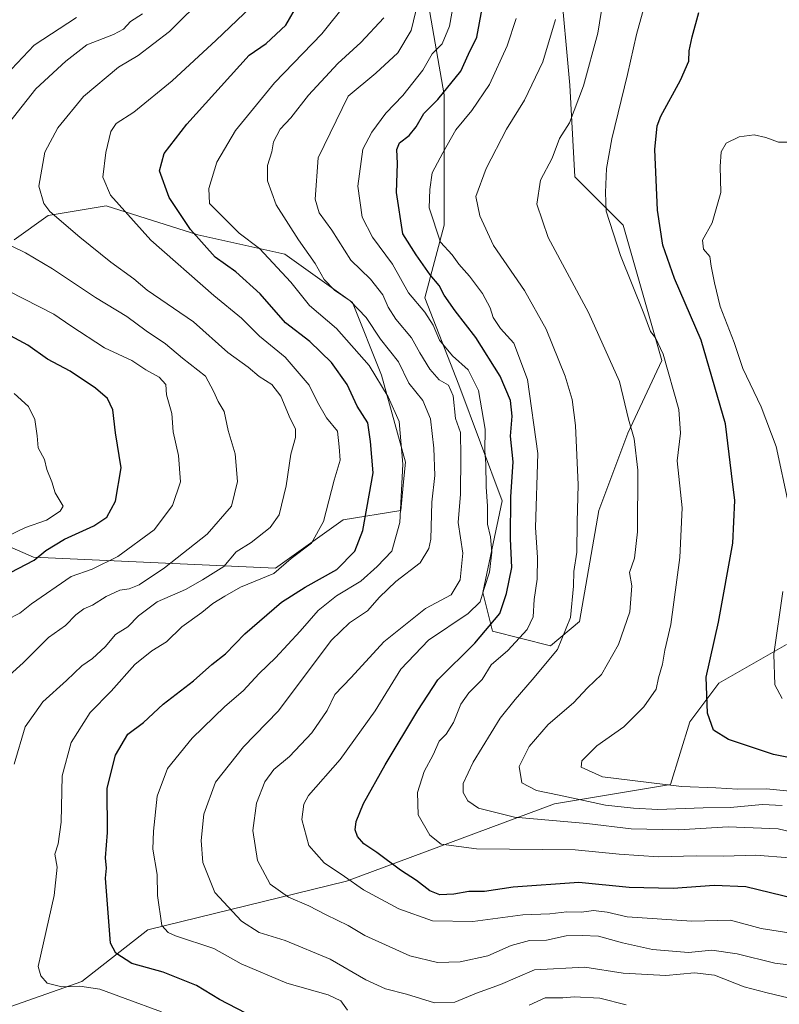
# Model space of a CAD drawing. Units: metres. Extents: x 634467 to 637927, y 4743626 to 4746006.
# Drawn here: x 637269 to 637470, y 4744502 to 4744763 of the extents above; entities that cross this region are included whole.
import ezdxf

# ---------------------------------------------------------------- set-up
doc = ezdxf.new("R2010")
doc.units = ezdxf.units.M
doc.header["$MEASUREMENT"] = 0
for name, color, linetype, lineweight in [('Arbolado forestal CxS', 92, 'Continuous', 0), ('Curva de nivel maestra', 30, 'Continuous', 30), ('Curva de nivel normal', 30, 'Continuous', 0), ('Matorral CxS', 135, 'Continuous', 0), ('Suelo desnudo CxS', 253, 'Continuous', 0)]:
    doc.layers.add(name, color=color, linetype=linetype, lineweight=lineweight)

# ---------------------------------------------------------------- blocks, each defined once
blk = doc.blocks.new('*U5')
at = {"layer": 'Matorral CxS', "color": 135, "linetype": 'Continuous', "lineweight": 0}
for points in [[(637412.2819, 4744773.8659, 709.4472), (637414.8413, 4744745.6861, 713.0068), (637416.1205, 4744721.3493, 716.6787), (637428.9213, 4744708.5403, 721.0425), (637439.1605, 4744672.6757, 719.4752), (637430.2001, 4744653.4631, 714.2884), (637422.5185, 4744632.9695, 711.3264), (637417.3975, 4744603.5089, 710.3907), (637409.7175, 4744597.1051, 708.0473), (637394.3575, 4744600.9481, 699.4028), (637391.7975, 4744611.1953, 694.2037), (637396.9181, 4744635.5319, 697.7303), (637385.3989, 4744666.2727, 692.4694), (637376.4385, 4744689.3285, 696.9271), (637381.5589, 4744708.5411, 705.8488), (637381.5599, 4744743.1247, 699.5679), (637376.4405, 4744772.5855, 689.7638)], [(637267.6347, 4744704.7013, 661.3425), (637276.5959, 4744711.1049, 664.6956), (637291.9561, 4744713.6667, 668.8882), (637316.2773, 4744705.9805, 675.6448), (637339.3171, 4744700.8571, 682.2425), (637357.2381, 4744688.0479, 685.3768), (637364.9177, 4744668.8351, 681.1569), (637371.3173, 4744645.7793, 679.9553), (637370.8813, 4744641.4191, 679.5448), (637370.0371, 4744632.9705, 679.6847), (637354.7607, 4744630.4847, 671.5835), (637336.8391, 4744617.6759, 668.5986), (637272.7367, 4744620.5673, 648.3799), (637252.2567, 4744629.5335, 639.9104)]]:
    blk.add_polyline3d(points, dxfattribs=at)

msp = doc.modelspace()

# ---------------------------------------------------------------- linework, layer by layer
at = {"layer": 'Arbolado forestal CxS', "color": 92, "linetype": 'Continuous', "lineweight": 0}
for points in [[(637376.4405, 4744772.5855, 689.7638), (637381.5599, 4744743.1247, 699.5679), (637381.5589, 4744708.5411, 705.8488), (637376.4385, 4744689.3285, 696.9271), (637385.3989, 4744666.2727, 692.4694), (637396.9181, 4744635.5319, 697.7303), (637391.7975, 4744611.1953, 694.2037), (637394.3575, 4744600.9481, 699.4028), (637409.7175, 4744597.1051, 708.0473), (637417.3975, 4744603.5089, 710.3907), (637422.5185, 4744632.9695, 711.3264), (637430.2001, 4744653.4631, 714.2884), (637439.1605, 4744672.6757, 719.4752), (637428.9213, 4744708.5403, 721.0425), (637416.1205, 4744721.3493, 716.6787), (637414.8413, 4744745.6861, 713.0068), (637412.2819, 4744773.8659, 709.4472)], [(637376.4405, 4744772.5855, 689.7638), (637381.5599, 4744743.1247, 699.5679), (637381.5589, 4744708.5411, 705.8488), (637376.4385, 4744689.3285, 696.9271), (637385.3989, 4744666.2727, 692.4694), (637396.9181, 4744635.5319, 697.7303), (637391.7975, 4744611.1953, 694.2037), (637394.3575, 4744600.9481, 699.4028), (637409.7175, 4744597.1051, 708.0473), (637417.3975, 4744603.5089, 710.3907), (637422.5185, 4744632.9695, 711.3264), (637430.2001, 4744653.4631, 714.2884), (637439.1605, 4744672.6757, 719.4752), (637428.9213, 4744708.5403, 721.0425), (637416.1205, 4744721.3493, 716.6787), (637414.8413, 4744745.6861, 713.0068), (637412.2819, 4744773.8659, 709.4472)], [(637252.2567, 4744629.5335, 639.9104), (637272.7367, 4744620.5673, 648.3799), (637336.8391, 4744617.6759, 668.5986), (637354.7607, 4744630.4847, 671.5835), (637370.0371, 4744632.9705, 679.6847), (637370.8813, 4744641.4191, 679.5448), (637371.3173, 4744645.7793, 679.9553), (637364.9177, 4744668.8351, 681.1569), (637357.2381, 4744688.0479, 685.3768), (637339.3171, 4744700.8571, 682.2425), (637316.2773, 4744705.9805, 675.6448), (637291.9561, 4744713.6667, 668.8882), (637276.5959, 4744711.1049, 664.6956), (637267.6347, 4744704.7013, 661.3425)], [(637252.2567, 4744629.5335, 639.9104), (637272.7367, 4744620.5673, 648.3799), (637336.8391, 4744617.6759, 668.5986), (637354.7607, 4744630.4847, 671.5835), (637370.0371, 4744632.9705, 679.6847), (637370.8813, 4744641.4191, 679.5448), (637371.3173, 4744645.7793, 679.9553), (637364.9177, 4744668.8351, 681.1569), (637357.2381, 4744688.0479, 685.3768), (637339.3171, 4744700.8571, 682.2425), (637316.2773, 4744705.9805, 675.6448), (637291.9561, 4744713.6667, 668.8882), (637276.5959, 4744711.1049, 664.6956), (637267.6347, 4744704.7013, 661.3425)], [(637472.1821, 4744597.4919, 730.6964), (637454.2607, 4744587.2455, 725.9397), (637446.5803, 4744576.9987, 723.3347), (637441.4597, 4744560.3479, 720.9091), (637410.7385, 4744555.2245, 714.3116), (637355.6963, 4744534.7319, 694.8995), (637302.9985, 4744521.8839, 678.3948), (637285.5419, 4744508.1185, 671.3074), (637244.5723, 4744493.7611, 660.0625), (637219.8239, 4744493.8107, 654.4497), (637200.6727, 4744497.7909, 648.9889), (637165.2099, 4744515.5373, 643.9854), (637166.4903, 4744534.7501, 643.9333), (637185.6917, 4744539.8737, 645.1031), (637179.2919, 4744550.1207, 640.6805), (637174.2723, 4744565.7545, 636.5288), (637171.9033, 4744569.0455, 635.5317)], [(637472.1821, 4744597.4919, 730.6964), (637454.2607, 4744587.2455, 725.9397), (637446.5803, 4744576.9987, 723.3347), (637441.4597, 4744560.3479, 720.9091), (637410.7385, 4744555.2245, 714.3116), (637355.6963, 4744534.7319, 694.8995), (637302.9985, 4744521.8839, 678.3948), (637285.5419, 4744508.1185, 671.3074), (637244.5723, 4744493.7611, 660.0625)]]:
    msp.add_polyline3d(points, dxfattribs=at)
at = {"layer": 'Curva de nivel maestra', "color": 30, "linetype": 'Continuous', "lineweight": 30, "flags": 128}
for points, elevation in [([(637474.54, 4744530.0701), (637461.44, 4744533.2401), (637453.01, 4744533.6101), (637442.16, 4744532.7701), (637430.52, 4744533.0901), (637417.18, 4744534.3801), (637399.77, 4744533.1901), (637392.23, 4744531.9701), (637388.09, 4744531.9801), (637384.09, 4744531.3201), (637380.42, 4744531.1001), (637377.76, 4744532.1601), (637374.2, 4744534.8801), (637369.98, 4744537.6501), (637363.73, 4744542.3001), (637360.28, 4744544.6201), (637358.59, 4744546.5401), (637357.96, 4744548.3401), (637358.24, 4744550.5901), (637360.13, 4744555.2801), (637365.86, 4744565.5801), (637374.56, 4744579.9301), (637379.84, 4744588.1201), (637389.64, 4744597.7601), (637396.28, 4744605.6201), (637398.06, 4744610.9401), (637399.42, 4744617.8701), (637399.1, 4744625.4201), (637399.21, 4744636.5801), (637399.76, 4744645.8701), (637399.08, 4744652.6601), (637399.5, 4744657.9401), (637399.13, 4744662.0601), (637396.34, 4744668.5401), (637389.95, 4744678.8201), (637384.48, 4744685.8401), (637381.53, 4744690.0001), (637380.16, 4744692.5601), (637377.81, 4744695.3701), (637374.12, 4744700.7101), (637370.6, 4744706.2501), (637368.89, 4744717.2001), (637369.13, 4744724.9401), (637368.96, 4744728.6501), (637369.68, 4744730.4101), (637372.23, 4744732.2801), (637374.08, 4744734.6001), (637376.1, 4744738.1701), (637379.85, 4744741.8401), (637385.91, 4744749.3901), (637388, 4744753.9101), (637390.21, 4744758.3401), (637392.03, 4744768.4701)], 700), ([(637328.96, 4744499.8001), (637322.02, 4744503.4001), (637315.89, 4744507.0901), (637307.06, 4744510.6001), (637298.76, 4744512.9601), (637294.51, 4744515.6601), (637293.16, 4744518.3001), (637291.79, 4744535.5601), (637292.05, 4744538.1901), (637291.81, 4744540.9601), (637292.38, 4744547.6201), (637292.26, 4744559.3401), (637294.46, 4744568.1601), (637297.76, 4744573.6801), (637301.9, 4744576.7901), (637307.08, 4744581.6401), (637315.13, 4744587.8401), (637319.96, 4744592.1401), (637323.57, 4744595.0001), (637328.69, 4744600.2901), (637338.44, 4744608.6701), (637344.68, 4744612.6501), (637353.11, 4744617.3301), (637357.84, 4744622.1401), (637360.02, 4744627.7001), (637362.73, 4744642.9301), (637362.02, 4744651.2101), (637361.34, 4744656.2201), (637358.47, 4744660.6401), (637355.79, 4744666.3201), (637351.66, 4744672.1601), (637345.97, 4744677.7201), (637339.52, 4744682.6801), (637332.82, 4744690.3501), (637326.35, 4744696.2101), (637320.89, 4744700.0801), (637314.33, 4744707.3801), (637308.66, 4744715.8601), (637306.1, 4744722.9901), (637307.35, 4744727.5301), (637313.39, 4744735.2901), (637329.86, 4744753.5901), (637334.4, 4744756.6901), (637339.6, 4744761.5901), (637342.82, 4744767.2201)], 675), ([(637480.65, 4744565.9201), (637468.77, 4744568.3401), (637456.82, 4744572.2401), (637452.83, 4744574.7201), (637451.28, 4744579.2901), (637450.89, 4744588.7801), (637454.2, 4744603.3801), (637458.02, 4744624.2801), (637458.48, 4744635.6401), (637457.62, 4744642.7301), (637456.01, 4744655.8801), (637449.56, 4744678.1001), (637442.53, 4744694.3901), (637439.42, 4744703.2801), (637438.02, 4744712.5601), (637437.35, 4744728.5901), (637437.91, 4744734.8601), (637438.9, 4744737.4501), (637444.09, 4744746.9601), (637446.36, 4744751.9901), (637446.46, 4744754.7401), (637447.2, 4744758.4801), (637448.96, 4744764.9401)], 725), ([(637266.67, 4744616.5201), (637272.89, 4744619.7801), (637275.99, 4744622.3901), (637280.98, 4744625.3601), (637288.76, 4744628.8501), (637292.15, 4744631.1801), (637294.46, 4744635.3901), (637296, 4744644.2601), (637294.42, 4744653.5001), (637293.76, 4744659.6601), (637292.36, 4744662.6601), (637289.16, 4744665.3801), (637282.42, 4744669.8601), (637276.45, 4744673.0701), (637271.21, 4744676.8001), (637262.12, 4744681.6301)], 650)]:
    msp.add_lwpolyline(points, dxfattribs=dict(at, elevation=elevation))
at = {"layer": 'Curva de nivel normal', "color": 30, "linetype": 'Continuous', "lineweight": 0, "flags": 128}
for points, elevation in [([(637471.07, 4744554.77), (637465.86, 4744555.01), (637457.25, 4744554.29), (637450.09, 4744554.16), (637438.08, 4744553.71), (637431.69, 4744554.1), (637424.28, 4744554.92), (637411.96, 4744557.56), (637405.94, 4744558.75), (637402.08, 4744560.8), (637401.43, 4744565.16), (637404, 4744570.42), (637409.04, 4744576.29), (637415.77, 4744581.96), (637419.48, 4744585.96), (637423.21, 4744589.5), (637427.74, 4744597.46), (637430.72, 4744606.09), (637431.27, 4744612.99), (637430.6, 4744616.55), (637431.94, 4744620.29), (637432.72, 4744627.29), (637432.84, 4744643.62), (637431.88, 4744651.96), (637430.37, 4744657.15), (637427.95, 4744667.12), (637419.73, 4744685.45), (637409.04, 4744705.3), (637406.05, 4744714.1), (637407.05, 4744720.5), (637410.1, 4744726.33), (637412.12, 4744731.51), (637414.71, 4744735.64), (637418.4, 4744745.45), (637422.25, 4744759.43), (637424.33, 4744772.7)], 715), ([(637473.93, 4744558.5), (637466.94, 4744559.24), (637459.33, 4744559.08), (637453.52, 4744559.45), (637444.42, 4744559.8), (637423.48, 4744562.42), (637417.78, 4744564.96), (637418.03, 4744566.62), (637421.94, 4744570.62), (637429.08, 4744575.62), (637434.44, 4744580.96), (637437.7, 4744585.62), (637438.3, 4744588.62), (637439.38, 4744592.23), (637439.99, 4744595.93), (637441.56, 4744602.71), (637443.96, 4744620.49), (637444.55, 4744633.62), (637443.28, 4744646.14), (637444.13, 4744653.45), (637443.68, 4744659.75), (637439.56, 4744674.35), (637437.47, 4744678.67), (637436.18, 4744680.43), (637434.45, 4744685.18), (637428.27, 4744700.52), (637424.46, 4744712.27), (637424.3, 4744717.22), (637424.52, 4744723.62), (637425.96, 4744731.41), (637430.06, 4744748.45), (637432.44, 4744759.08), (637435.79, 4744771.29)], 720), ([(637267.66, 4744565.71), (637270.5, 4744575.62), (637275.19, 4744582.28), (637281.46, 4744587.9), (637285.52, 4744591.79), (637288.36, 4744593.76), (637291.76, 4744596.86), (637294.42, 4744600.12), (637297.76, 4744602.1), (637300.52, 4744605.02), (637305.48, 4744608.77), (637312.97, 4744612.02), (637317.55, 4744614.55), (637323.2, 4744618.09), (637326.42, 4744622.04), (637330.42, 4744624.51), (637335.42, 4744628.47), (637337.78, 4744631.77), (637339.68, 4744639.45), (637340.94, 4744647.87), (637342.12, 4744652.32), (637342.18, 4744654.56), (637340.75, 4744657.34), (637338.24, 4744663.28), (637335.84, 4744666.31), (637332.54, 4744668.5), (637329.64, 4744670.93), (637324.19, 4744674.83), (637315.1, 4744682.97), (637302.88, 4744691.36), (637299.32, 4744694.33), (637293.19, 4744698.76), (637285.06, 4744705.4), (637277.07, 4744712.15), (637275.48, 4744714.27), (637274.14, 4744718.88), (637275.71, 4744727.91), (637279.18, 4744734.34), (637285.95, 4744742.69), (637295.25, 4744750.42), (637300.51, 4744753.55), (637308.76, 4744759.85), (637318.47, 4744769.64)], 665), ([(637475.69, 4744512.23), (637469.12, 4744512.98), (637459.18, 4744515.5), (637452.44, 4744516.44), (637446.22, 4744515.87), (637436.75, 4744516.67), (637428.75, 4744518.36), (637422.42, 4744520.18), (637418.09, 4744520.3), (637413.82, 4744520.22), (637408.66, 4744519.1), (637404.11, 4744519.03), (637399.28, 4744517.65), (637393.05, 4744514.93), (637385.76, 4744513.34), (637379.76, 4744513.23), (637372.42, 4744514.92), (637360.53, 4744520.32), (637356.11, 4744522.97), (637350.26, 4744525.8), (637345.68, 4744528.21), (637340.32, 4744530.52), (637335.45, 4744533.98), (637332.11, 4744540.24), (637330.87, 4744548.14), (637331.77, 4744555.44), (637333.99, 4744561.03), (637336.41, 4744564.29), (637340.57, 4744567.8), (637346.51, 4744574.08), (637350.5, 4744579.96), (637352.57, 4744584.18), (637356.9, 4744588.74), (637365.57, 4744598.15), (637376.57, 4744606.96), (637383.35, 4744610.58), (637385.77, 4744614.62), (637386.48, 4744621.61), (637385.27, 4744629.8), (637385.89, 4744637.29), (637385.9, 4744647.29), (637385.82, 4744653.64), (637384.52, 4744657.36), (637383.93, 4744663.33), (637382.64, 4744666.14), (637380.18, 4744667.61), (637377.69, 4744670.4), (637375.09, 4744674.71), (637372.83, 4744678.73), (637368.71, 4744683.67), (637366.66, 4744686.86), (637365.3, 4744690.11), (637362.02, 4744694.22), (637356.77, 4744699.29), (637351.76, 4744707.27), (637348.43, 4744711.87), (637347.34, 4744715.44), (637348.19, 4744726.39), (637356.11, 4744742.77), (637363.43, 4744748.82), (637369.23, 4744754.27), (637372.81, 4744760.11), (637374.74, 4744768.27)], 690), ([(637472.83, 4744521.03), (637465.54, 4744522.23), (637457.33, 4744524.39), (637447.09, 4744524.16), (637430.04, 4744525.33), (637424.67, 4744526.54), (637421.06, 4744526.93), (637417.9, 4744526.51), (637414.02, 4744526.57), (637409.49, 4744526.12), (637402.36, 4744525.79), (637389.09, 4744524.05), (637378.42, 4744524.26), (637369.54, 4744527.39), (637360.17, 4744532.47), (637355.12, 4744535.98), (637349.71, 4744539.58), (637345.64, 4744544.17), (637343.79, 4744551.05), (637344.31, 4744555.15), (637345.62, 4744557.4), (637354.01, 4744567.02), (637363.25, 4744579.87), (637370.04, 4744590.93), (637377.38, 4744598.64), (637387.91, 4744605.7), (637391.07, 4744608.72), (637392.12, 4744612.29), (637393.55, 4744616.62), (637394.15, 4744621.94), (637393.84, 4744626), (637393.02, 4744629.36), (637393.04, 4744634.14), (637392.67, 4744639.26), (637392.52, 4744645.36), (637392.3, 4744648.77), (637392.42, 4744654.54), (637390.61, 4744664.77), (637387.9, 4744670.2), (637383.76, 4744673.92), (637380.33, 4744678.1), (637378.59, 4744682.08), (637376.4, 4744685.5), (637372.12, 4744690.6), (637367.86, 4744698.2), (637362.54, 4744705.36), (637359.77, 4744710.64), (637358.63, 4744718.89), (637359.94, 4744728.66), (637362.39, 4744733.17), (637366.09, 4744738.22), (637370.54, 4744742.95), (637375.89, 4744749.61), (637378.38, 4744753.96), (637381.01, 4744756.62), (637382.97, 4744761.29), (637384.34, 4744769.22)], 695), ([(637306.61, 4744500.14), (637297.01, 4744503.67), (637290.33, 4744506.12), (637285, 4744506.89), (637280.23, 4744506.74), (637276.4, 4744507.74), (637274.67, 4744509.65), (637273.95, 4744512.15), (637278.23, 4744530.9), (637279.03, 4744538.47), (637278.42, 4744541.89), (637279.24, 4744544.64), (637280.06, 4744550.39), (637280.34, 4744562.69), (637282.68, 4744571.52), (637287.72, 4744579.44), (637293.29, 4744585.11), (637299.57, 4744592.18), (637304.09, 4744595.8), (637307.98, 4744598.12), (637312, 4744602.17), (637317.29, 4744605.92), (637320.25, 4744608.28), (637323.42, 4744610.29), (637327.58, 4744612.62), (637336.41, 4744616.27), (637341, 4744620.28), (637346.36, 4744624.29), (637349.52, 4744630.06), (637352.41, 4744641.02), (637353.94, 4744646.28), (637353.69, 4744649.86), (637353.25, 4744653.99), (637350.35, 4744657.47), (637348, 4744661.68), (637345.8, 4744666.13), (637339.37, 4744673.57), (637332.6, 4744679.16), (637327.86, 4744683.96), (637320.55, 4744689.96), (637303.86, 4744704.56), (637293.12, 4744716.47), (637291.08, 4744721.24), (637291.9, 4744727.78), (637293.19, 4744733.42), (637294.63, 4744735.52), (637299.29, 4744738.52), (637309.46, 4744746.8), (637321.17, 4744757.6), (637330.32, 4744766.29)], 670), ([(637355.54, 4744767.26), (637349.14, 4744759.28), (637336.61, 4744746.29), (637326.23, 4744733.62), (637321.29, 4744725.29), (637319.2, 4744718.25), (637319.38, 4744714.29), (637327.25, 4744706.4), (637332.63, 4744702.41), (637340.87, 4744693.46), (637345.86, 4744687.32), (637353.03, 4744681.22), (637361.7, 4744671.35), (637366.68, 4744663.04), (637369.6, 4744656.54), (637370.57, 4744645.27), (637369.8, 4744629.75), (637367.69, 4744622.14), (637363.78, 4744618.08), (637359.41, 4744614.27), (637353.03, 4744610.36), (637348.16, 4744606.45), (637343.42, 4744601), (637336.87, 4744593.93), (637332.54, 4744589.78), (637328.29, 4744585.14), (637323.45, 4744581), (637314.75, 4744572.62), (637308.22, 4744564.62), (637305.54, 4744557.29), (637304.56, 4744547.96), (637304.33, 4744543.26), (637305.47, 4744536.49), (637305.62, 4744530.92), (637306.78, 4744523.02), (637308.38, 4744521.11), (637310.39, 4744520.28), (637320.48, 4744516.87), (637327.76, 4744512.82), (637339.86, 4744507.67), (637350.84, 4744504.62), (637354.15, 4744503.07), (637355.96, 4744500.52)], 680), ([(637263.76, 4744732.56), (637273.39, 4744744.73), (637281.29, 4744752.02), (637286.9, 4744756.31), (637293.89, 4744759.05), (637296.58, 4744760.53), (637298.48, 4744762.54), (637301.66, 4744764.59)], 660), ([(637263.92, 4744746.7), (637272.88, 4744756.29), (637284.16, 4744763.62)], 655), ([(637478.22, 4744502.53), (637467.1, 4744505.13), (637461.01, 4744506.7), (637453.13, 4744509.82), (637447.85, 4744510.42), (637440.26, 4744509.76), (637428.95, 4744510.36), (637418.76, 4744511.92), (637405.42, 4744511.22), (637396.42, 4744507.34), (637390.09, 4744505.05), (637384.35, 4744502.64), (637378.96, 4744502.46), (637371.58, 4744504.78), (637366, 4744506.2), (637360.76, 4744508.63), (637351.29, 4744514.05), (637339.41, 4744518.98), (637332.55, 4744521.14), (637327.86, 4744524.18), (637320.77, 4744531.77), (637317.62, 4744539.69), (637317.12, 4744545.55), (637317.85, 4744552.52), (637320.96, 4744560.93), (637328.38, 4744570.37), (637337.58, 4744579.74), (637351.65, 4744598.56), (637356.49, 4744603.23), (637361.24, 4744606.38), (637364.38, 4744609.98), (637368.76, 4744614.12), (637375.15, 4744619.13), (637377.49, 4744622.9), (637377.97, 4744625.4), (637378.23, 4744635.14), (637379.02, 4744642.25), (637378.75, 4744649.45), (637377.88, 4744657.23), (637375.91, 4744662.11), (637372.14, 4744666.68), (637369.47, 4744672.34), (637364.67, 4744678.38), (637360.82, 4744684.07), (637356.6, 4744688.5), (637352.44, 4744691.35), (637349.72, 4744694.16), (637347.33, 4744698.44), (637342.94, 4744704.64), (637337.04, 4744713.99), (637334.7, 4744720.28), (637334.75, 4744724.34), (637335.91, 4744727.96), (637336.36, 4744730.62), (637338.04, 4744733.96), (637340.91, 4744736.96), (637345.56, 4744742.98), (637353.32, 4744751.36), (637359.41, 4744756.98), (637365.5, 4744763.53)], 685), ([(637473.02, 4744540.88), (637464.08, 4744541.61), (637455.5, 4744541.36), (637448.27, 4744541.47), (637438.33, 4744541.2), (637427.84, 4744541.9), (637416.27, 4744543.02), (637390.1, 4744543.3), (637380.71, 4744544.58), (637377.72, 4744546.95), (637374.64, 4744552.28), (637374.44, 4744558.24), (637376.24, 4744563.77), (637378.62, 4744568.24), (637380.2, 4744571.81), (637382.07, 4744573.7), (637384.02, 4744576.75), (637385.97, 4744581.66), (637388.02, 4744584.6), (637391.55, 4744588.14), (637393.99, 4744592.05), (637398.37, 4744595.82), (637403.48, 4744601.42), (637405.06, 4744604.8), (637405.36, 4744609.37), (637406.2, 4744614.74), (637406.28, 4744620.48), (637405.76, 4744628.42), (637406.36, 4744648.06), (637403.64, 4744667.64), (637399.94, 4744677.29), (637396.42, 4744681.2), (637394.48, 4744684.11), (637393.74, 4744686.62), (637391.72, 4744690.46), (637388.23, 4744695.09), (637385.4, 4744698.19), (637383.66, 4744700.71), (637380.56, 4744704.09), (637377.58, 4744713.12), (637377.72, 4744717.98), (637378.36, 4744722.45), (637381.2, 4744727.72), (637384.62, 4744733.82), (637388.84, 4744738.96), (637393.51, 4744745.87), (637398.24, 4744756.05), (637400.58, 4744763.32)], 705), ([(637475.91, 4744547.16), (637469.98, 4744548.6), (637456.72, 4744549.1), (637443.62, 4744548.37), (637431.06, 4744548.63), (637419.28, 4744550.02), (637400.12, 4744551.67), (637390.65, 4744554.07), (637387.79, 4744556), (637386.57, 4744558.22), (637386.59, 4744560.62), (637389.22, 4744566.29), (637396.37, 4744577.97), (637400.34, 4744582.87), (637404.82, 4744588.09), (637411.58, 4744596.15), (637415, 4744604.6), (637415.82, 4744612.88), (637415.9, 4744616.76), (637416.7, 4744621.91), (637416.75, 4744629.98), (637417, 4744639.76), (637416.28, 4744655.49), (637415.42, 4744662.35), (637413.58, 4744668.52), (637408.55, 4744681.01), (637402.83, 4744691.22), (637394.63, 4744703.2), (637391.01, 4744711.05), (637389.94, 4744716.14), (637392.68, 4744723.57), (637398.08, 4744734), (637402.79, 4744741.69), (637407.67, 4744751.81), (637410.98, 4744763.02)], 710), ([(637463.67, 4744732.49), (637459.67, 4744732.01), (637456.21, 4744730.29), (637454.9, 4744728.02), (637454.67, 4744724.08), (637454.78, 4744717.24), (637452.48, 4744709.18), (637449.93, 4744704.6), (637450.25, 4744702.2), (637451.92, 4744700.24), (637452.24, 4744697.72), (637453.12, 4744693.32), (637454.63, 4744686.99), (637458.33, 4744677.5), (637460.6, 4744670.55), (637465.54, 4744660.46), (637469.43, 4744649.89), (637472.74, 4744634.71)], 730), ([(637472.37, 4744730.57), (637470.06, 4744730.52), (637466.7, 4744731.78), (637463.67, 4744732.49)], 730), ([(637262.72, 4744586.06), (637270, 4744592.57), (637276.73, 4744599.29), (637281.22, 4744602.52), (637284, 4744605.32), (637286.09, 4744606.88), (637288.4, 4744607.86), (637291.97, 4744610.13), (637295.65, 4744611.84), (637298.07, 4744612.19), (637300.76, 4744613.29), (637307.42, 4744617.73), (637318.74, 4744626.68), (637325.2, 4744634.13), (637326.79, 4744640.62), (637326.15, 4744647.94), (637324.33, 4744654.13), (637323.29, 4744659.16), (637321.7, 4744661.86), (637320.4, 4744664.54), (637318.29, 4744668.51), (637312.22, 4744673.33), (637307.68, 4744677.15), (637302.57, 4744680.58), (637297.47, 4744684.33), (637289.16, 4744689.36), (637277.79, 4744696.99), (637270.59, 4744701.21), (637259.88, 4744706.44)], 660), ([(637265.65, 4744604), (637269.1, 4744605.72), (637272.19, 4744608.2), (637282.71, 4744615.43), (637288.27, 4744617.42), (637295.09, 4744620.73), (637304.7, 4744627.81), (637309.55, 4744634.29), (637311.65, 4744640.58), (637311.14, 4744647.49), (637309.71, 4744653.84), (637309.42, 4744658.62), (637307.98, 4744663.64), (637307.77, 4744666.35), (637306.02, 4744668.3), (637302.49, 4744670.26), (637298.8, 4744672.66), (637291.55, 4744676.08), (637282.65, 4744681.85), (637278.12, 4744684.99), (637266.21, 4744691.08)], 655), ([(637267.6, 4744663.95), (637271.42, 4744660.48), (637273.14, 4744657.04), (637273.68, 4744652.72), (637273.99, 4744649.57), (637275.63, 4744646.5), (637276.3, 4744643.85), (637277.61, 4744640.52), (637278.51, 4744637.66), (637280.57, 4744634.14), (637279.77, 4744632.77), (637276.22, 4744630.37), (637270.58, 4744628.49), (637265.64, 4744626.03)], 645), ([(637471.2, 4744611.51), (637468.83, 4744594.89), (637469.14, 4744586.76), (637471.1, 4744583.16)], 730), ([(637404.02, 4744501.87), (637408.3, 4744503.83), (637412.93, 4744503.81), (637415.97, 4744504.13), (637422.77, 4744503.75), (637429.76, 4744502)], 680)]:
    msp.add_lwpolyline(points, dxfattribs=dict(at, elevation=elevation))
at = {"layer": 'Matorral CxS', "color": 135, "linetype": 'Continuous', "lineweight": 0}
for points in [[(637376.4405, 4744772.5855, 689.7638), (637381.5599, 4744743.1247, 699.5679), (637381.5589, 4744708.5411, 705.8488), (637376.4385, 4744689.3285, 696.9271), (637385.3989, 4744666.2727, 692.4694), (637396.9181, 4744635.5319, 697.7303), (637391.7975, 4744611.1953, 694.2037), (637394.3575, 4744600.9481, 699.4028), (637409.7175, 4744597.1051, 708.0473), (637417.3975, 4744603.5089, 710.3907), (637422.5185, 4744632.9695, 711.3264), (637430.2001, 4744653.4631, 714.2884), (637439.1605, 4744672.6757, 719.4752), (637428.9213, 4744708.5403, 721.0425), (637416.1205, 4744721.3493, 716.6787), (637414.8413, 4744745.6861, 713.0068), (637412.2819, 4744773.8659, 709.4472)], [(637252.2567, 4744629.5335, 639.9104), (637272.7367, 4744620.5673, 648.3799), (637336.8391, 4744617.6759, 668.5986), (637354.7607, 4744630.4847, 671.5835), (637370.0371, 4744632.9705, 679.6847), (637370.8813, 4744641.4191, 679.5448), (637371.3173, 4744645.7793, 679.9553), (637364.9177, 4744668.8351, 681.1569), (637357.2381, 4744688.0479, 685.3768), (637339.3171, 4744700.8571, 682.2425), (637316.2773, 4744705.9805, 675.6448), (637291.9561, 4744713.6667, 668.8882), (637276.5959, 4744711.1049, 664.6956), (637267.6347, 4744704.7013, 661.3425)]]:
    msp.add_polyline3d(points, dxfattribs=at)
at = {"layer": 'Suelo desnudo CxS', "color": 253, "linetype": 'Continuous', "lineweight": 0}
for points in [[(637472.1821, 4744597.4919, 730.6964), (637454.2607, 4744587.2455, 725.9397), (637446.5803, 4744576.9987, 723.3347), (637441.4597, 4744560.3479, 720.9091), (637410.7385, 4744555.2245, 714.3116), (637355.6963, 4744534.7319, 694.8995), (637302.9985, 4744521.8839, 678.3948), (637285.5419, 4744508.1185, 671.3074), (637244.5723, 4744493.7611, 660.0625), (637219.8239, 4744493.8107, 654.4497), (637200.6727, 4744497.7909, 648.9889), (637165.2099, 4744515.5373, 643.9854), (637166.4903, 4744534.7501, 643.9333), (637185.6917, 4744539.8737, 645.1031), (637179.2919, 4744550.1207, 640.6805), (637174.2723, 4744565.7545, 636.5288), (637171.9033, 4744569.0455, 635.5317)], [(637244.5723, 4744493.7611, 660.0625), (637285.5419, 4744508.1185, 671.3074), (637302.9985, 4744521.8839, 678.3948), (637355.6963, 4744534.7319, 694.8995), (637410.7385, 4744555.2245, 714.3116), (637441.4597, 4744560.3479, 720.9091), (637446.5803, 4744576.9987, 723.3347), (637454.2607, 4744587.2455, 725.9397), (637472.1821, 4744597.4919, 730.6964)]]:
    msp.add_polyline3d(points, dxfattribs=at)

# ---------------------------------------------------------------- block references
at = {"layer": 'Matorral CxS', "color": 135, "linetype": 'Continuous', "lineweight": 0}
msp.add_blockref('*U5', (0, 0), dxfattribs=at)

doc.saveas('drawing.dxf')
